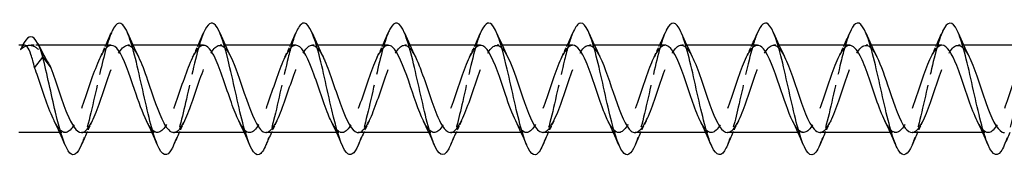
# Model space of a CAD drawing. Units: millimetres. Extents: x 1768 to 2345, y 1252 to 1650.
# Drawn here: x 1992 to 2052, y 1636 to 1644 of the extents above; entities that cross this region are included whole.
import ezdxf

# ---------------------------------------------------------------- set-up
doc = ezdxf.new("R2010")
doc.units = ezdxf.units.MM
doc.linetypes.add('DASHED', pattern=[0.2067, 0.1654, -0.0413])
doc.layers.add('Hidden', color=6, linetype='DASHED', lineweight=25)
doc.layers.add('Part', color=7, linetype='Continuous', lineweight=25)

msp = doc.modelspace()

# ---------------------------------------------------------------- linework, layer by layer
at = {"layer": 'Hidden', "ltscale": 1.06285}
msp.add_line((1993.254, 1642.65), (1992.696, 1642.65), dxfattribs=at)
at = {"layer": 'Hidden', "ltscale": 0.632595}
for p, q in [((1998.974, 1642.65), (1998.642, 1642.65)), ((2004.574, 1642.65), (2004.242, 1642.65)), ((2010.174, 1642.65), (2009.842, 1642.65)), ((2015.774, 1642.65), (2015.442, 1642.65)), ((2021.374, 1642.65), (2021.042, 1642.65)), ((2026.974, 1642.65), (2026.642, 1642.65)), ((2032.574, 1642.65), (2032.242, 1642.65)), ((2038.174, 1642.65), (2037.842, 1642.65)), ((2043.774, 1642.65), (2043.442, 1642.65)), ((2049.374, 1642.65), (2049.042, 1642.65)), ((1994.859, 1637.35), (1994.527, 1637.35)), ((2000.459, 1637.35), (2000.127, 1637.35)), ((2006.059, 1637.35), (2005.727, 1637.35)), ((2011.659, 1637.35), (2011.327, 1637.35)), ((2017.259, 1637.35), (2016.927, 1637.35)), ((2022.859, 1637.35), (2022.527, 1637.35)), ((2028.459, 1637.35), (2028.127, 1637.35)), ((2034.059, 1637.35), (2033.727, 1637.35)), ((2039.659, 1637.35), (2039.327, 1637.35)), ((2045.259, 1637.35), (2044.927, 1637.35)), ((2050.859, 1637.35), (2050.527, 1637.35))]:
    msp.add_line(p, q, dxfattribs=at)
at = {"layer": 'Hidden', "ltscale": 15.926431}
msp.add_open_spline([(1997.661, 1643.41), (1997.413, 1642.823), (1997.165, 1641.836), (1996.917, 1640.743), (1996.623, 1639.445), (1996.329, 1638.038), (1996.035, 1637.121), (1995.97, 1636.919), (1995.905, 1636.743), (1995.84, 1636.593)], degree=3, knots=[93.226314, 93.226314, 93.226314, 93.226314, 94.061026, 94.061026, 94.061026, 95.051142, 95.051142, 95.051142, 95.269245, 95.269245, 95.269245, 95.269245], dxfattribs=at)
at = {"layer": 'Hidden', "ltscale": 15.926414}
msp.add_open_spline([(2003.261, 1643.408), (2003.205, 1643.28), (2003.15, 1643.131), (2003.094, 1642.964), (2002.8, 1642.077), (2002.506, 1640.684), (2002.212, 1639.38), (2001.955, 1638.239), (2001.697, 1637.197), (2001.44, 1636.59)], degree=3, knots=[86.943128, 86.943128, 86.943128, 86.943128, 87.130214, 87.130214, 87.130214, 88.12033, 88.12033, 88.12033, 88.98606, 88.98606, 88.98606, 88.98606], dxfattribs=at)
at = {"layer": 'Hidden', "ltscale": 15.927128}
msp.add_open_spline([(2008.861, 1643.403), (2008.704, 1643.034), (2008.546, 1642.512), (2008.389, 1641.889), (2008.095, 1640.726), (2007.801, 1639.248), (2007.507, 1638.089), (2007.351, 1637.476), (2007.196, 1636.961), (2007.04, 1636.597)], degree=3, knots=[80.659943, 80.659943, 80.659943, 80.659943, 81.189517, 81.189517, 81.189517, 82.179633, 82.179633, 82.179633, 82.702875, 82.702875, 82.702875, 82.702875], dxfattribs=at)
at = {"layer": 'Hidden', "ltscale": 15.926415}
msp.add_open_spline([(2014.461, 1643.41), (2014.202, 1642.798), (2013.943, 1641.745), (2013.684, 1640.595), (2013.39, 1639.29), (2013.095, 1637.9), (2012.801, 1637.02), (2012.748, 1636.859), (2012.694, 1636.716), (2012.64, 1636.592)], degree=3, knots=[74.376758, 74.376758, 74.376758, 74.376758, 75.248821, 75.248821, 75.248821, 76.238937, 76.238937, 76.238937, 76.419689, 76.419689, 76.419689, 76.419689], dxfattribs=at)
at = {"layer": 'Hidden', "ltscale": 15.926439}
msp.add_open_spline([(2020.061, 1643.407), (2019.994, 1643.253), (2019.928, 1643.07), (2019.861, 1642.861), (2019.567, 1641.939), (2019.273, 1640.528), (2018.978, 1639.232), (2018.732, 1638.148), (2018.486, 1637.173), (2018.24, 1636.591)], degree=3, knots=[68.093573, 68.093573, 68.093573, 68.093573, 68.318008, 68.318008, 68.318008, 69.308124, 69.308124, 69.308124, 70.136504, 70.136504, 70.136504, 70.136504], dxfattribs=at)
at = {"layer": 'Hidden', "ltscale": 15.927107}
msp.add_open_spline([(2025.661, 1643.404), (2025.493, 1643.008), (2025.324, 1642.435), (2025.156, 1641.756), (2024.862, 1640.57), (2024.567, 1639.094), (2024.273, 1637.959), (2024.129, 1637.402), (2023.985, 1636.935), (2023.84, 1636.597)], degree=3, knots=[61.810387, 61.810387, 61.810387, 61.810387, 62.377312, 62.377312, 62.377312, 63.367428, 63.367428, 63.367428, 63.853319, 63.853319, 63.853319, 63.853319], dxfattribs=at)
at = {"layer": 'Hidden', "ltscale": 15.926476}
msp.add_open_spline([(2031.261, 1643.411), (2030.991, 1642.774), (2030.721, 1641.652), (2030.45, 1640.447), (2030.156, 1639.135), (2029.862, 1637.765), (2029.568, 1636.922), (2029.525, 1636.8), (2029.483, 1636.689), (2029.44, 1636.591)], degree=3, knots=[55.527202, 55.527202, 55.527202, 55.527202, 56.436616, 56.436616, 56.436616, 57.426732, 57.426732, 57.426732, 57.570134, 57.570134, 57.570134, 57.570134], dxfattribs=at)
at = {"layer": 'Hidden', "ltscale": 15.926516}
msp.add_open_spline([(2036.861, 1643.406), (2036.783, 1643.226), (2036.705, 1643.008), (2036.628, 1642.755), (2036.334, 1641.798), (2036.039, 1640.372), (2035.745, 1639.086), (2035.51, 1638.06), (2035.275, 1637.148), (2035.04, 1636.591)], degree=3, knots=[49.244017, 49.244017, 49.244017, 49.244017, 49.505803, 49.505803, 49.505803, 50.495919, 50.495919, 50.495919, 51.286948, 51.286948, 51.286948, 51.286948], dxfattribs=at)
at = {"layer": 'Hidden', "ltscale": 15.927053}
msp.add_open_spline([(2042.461, 1643.404), (2042.281, 1642.981), (2042.102, 1642.357), (2041.922, 1641.621), (2041.628, 1640.414), (2041.334, 1638.941), (2041.04, 1637.832), (2040.907, 1637.329), (2040.773, 1636.908), (2040.64, 1636.597)], degree=3, knots=[42.960831, 42.960831, 42.960831, 42.960831, 43.565107, 43.565107, 43.565107, 44.555223, 44.555223, 44.555223, 45.003763, 45.003763, 45.003763, 45.003763], dxfattribs=at)
at = {"layer": 'Hidden', "ltscale": 15.92664}
msp.add_open_spline([(2048.061, 1643.411), (2047.78, 1642.75), (2047.498, 1641.557), (2047.217, 1640.299), (2046.923, 1638.982), (2046.629, 1637.633), (2046.335, 1636.829), (2046.303, 1636.743), (2046.272, 1636.663), (2046.24, 1636.59)], degree=3, knots=[36.677646, 36.677646, 36.677646, 36.677646, 37.62441, 37.62441, 37.62441, 38.614526, 38.614526, 38.614526, 38.720578, 38.720578, 38.720578, 38.720578], dxfattribs=at)
at = {"layer": 'Hidden', "ltscale": 15.926622}
msp.add_open_spline([(2053.661, 1643.405), (2053.572, 1643.199), (2053.483, 1642.944), (2053.394, 1642.645), (2053.1, 1641.654), (2052.806, 1640.215), (2052.512, 1638.942), (2052.288, 1637.973), (2052.064, 1637.122), (2051.84, 1636.592)], degree=3, knots=[30.394461, 30.394461, 30.394461, 30.394461, 30.693598, 30.693598, 30.693598, 31.683714, 31.683714, 31.683714, 32.437392, 32.437392, 32.437392, 32.437392], dxfattribs=at)
at = {"layer": 'Hidden', "ltscale": 7.49054}
msp.add_open_spline([(1992.151, 1642.388), (1992.325, 1642.552), (1992.497, 1642.642), (1992.846, 1642.657), (1993.018, 1642.583), (1993.326, 1642.317), (1993.459, 1642.158), (1993.658, 1641.865), (1993.724, 1641.76), (1993.79, 1641.647)], degree=3, knots=[0, 0, 0, 0, 0.1253884, 0.1253884, 0.2507768, 0.2507768, 0.3468872, 0.3468872, 0.3945453, 0.3945453, 0.3945453, 0.3945453], dxfattribs=at)
at = {"layer": 'Hidden', "ltscale": 2.316438}
msp.add_open_spline([(1992.405, 1642.65), (1992.388, 1642.65), (1992.371, 1642.646), (1992.286, 1642.611), (1992.219, 1642.526), (1992.151, 1642.388)], degree=3, knots=[0.2897838, 0.2897838, 0.2897838, 0.2897838, 0.3141271, 0.3141271, 0.4117076, 0.4117076, 0.4117076, 0.4117076], dxfattribs=at)
at = {"layer": 'Hidden', "ltscale": 0.820272}
msp.add_open_spline([(1992.279, 1642.65), (1992.236, 1642.569), (1992.193, 1642.481), (1992.151, 1642.388)], degree=3, dxfattribs=at)
at = {"layer": 'Hidden', "ltscale": 26.246748}
msp.add_open_spline([(1997.659, 1642.64), (1997.479, 1642.639), (1997.298, 1642.482), (1997.118, 1642.176), (1996.792, 1641.623), (1996.466, 1640.607), (1996.14, 1639.646), (1995.814, 1638.685), (1995.488, 1637.824), (1995.162, 1637.501), (1994.839, 1637.182), (1994.517, 1637.404), (1994.194, 1638.054)], degree=3, knots=[92.676983, 92.676983, 92.676983, 92.676983, 93.284301, 93.284301, 93.284301, 94.381763, 94.381763, 94.381763, 95.479226, 95.479226, 95.479226, 96.564522, 96.564522, 96.564522, 96.564522], dxfattribs=at)
at = {"layer": 'Hidden', "ltscale": 26.246105}
msp.add_open_spline([(1995.842, 1637.351), (1995.877, 1637.351), (1995.913, 1637.356), (1995.948, 1637.369), (1996.274, 1637.484), (1996.6, 1638.172), (1996.926, 1639.081), (1997.252, 1639.99), (1997.578, 1641.08), (1997.904, 1641.793), (1998.231, 1642.507), (1998.557, 1642.813), (1998.883, 1642.554), (1999.024, 1642.442), (1999.165, 1642.226), (1999.307, 1641.94)], degree=3, knots=[-95.818576, -95.818576, -95.818576, -95.818576, -95.699346, -95.699346, -95.699346, -94.601884, -94.601884, -94.601884, -93.504422, -93.504422, -93.504422, -92.406959, -92.406959, -92.406959, -91.931038, -91.931038, -91.931038, -91.931038], dxfattribs=at)
at = {"layer": 'Hidden', "ltscale": 1.517265}
for points in [[(1996.994, 1641.946), (1997.108, 1642.176), (1997.219, 1642.412), (1997.327, 1642.65)], [(2002.594, 1641.946), (2002.708, 1642.176), (2002.819, 1642.412), (2002.927, 1642.65)], [(2008.194, 1641.946), (2008.308, 1642.176), (2008.419, 1642.412), (2008.527, 1642.65)], [(2013.794, 1641.946), (2013.908, 1642.176), (2014.019, 1642.412), (2014.127, 1642.65)], [(2019.394, 1641.946), (2019.508, 1642.176), (2019.619, 1642.412), (2019.727, 1642.65)], [(2024.994, 1641.946), (2025.108, 1642.176), (2025.219, 1642.412), (2025.327, 1642.65)], [(2030.594, 1641.946), (2030.708, 1642.176), (2030.819, 1642.412), (2030.927, 1642.65)], [(2036.194, 1641.946), (2036.308, 1642.176), (2036.419, 1642.412), (2036.527, 1642.65)], [(2041.794, 1641.946), (2041.908, 1642.176), (2042.019, 1642.412), (2042.127, 1642.65)], [(2047.394, 1641.946), (2047.508, 1642.176), (2047.619, 1642.412), (2047.727, 1642.65)], [(1996.507, 1638.054), (1996.393, 1637.824), (1996.282, 1637.588), (1996.174, 1637.35)], [(2002.107, 1638.054), (2001.993, 1637.824), (2001.882, 1637.588), (2001.774, 1637.35)], [(2007.707, 1638.054), (2007.593, 1637.824), (2007.482, 1637.588), (2007.374, 1637.35)], [(2013.307, 1638.054), (2013.193, 1637.824), (2013.082, 1637.588), (2012.974, 1637.35)], [(2018.907, 1638.054), (2018.793, 1637.824), (2018.682, 1637.588), (2018.574, 1637.35)], [(2024.507, 1638.054), (2024.393, 1637.824), (2024.282, 1637.588), (2024.174, 1637.35)], [(2030.107, 1638.054), (2029.993, 1637.824), (2029.882, 1637.588), (2029.774, 1637.35)], [(2035.707, 1638.054), (2035.593, 1637.824), (2035.482, 1637.588), (2035.374, 1637.35)], [(2041.307, 1638.054), (2041.193, 1637.824), (2041.082, 1637.588), (2040.974, 1637.35)], [(2046.907, 1638.054), (2046.793, 1637.824), (2046.682, 1637.588), (2046.574, 1637.35)]]:
    msp.add_open_spline(points, degree=3, dxfattribs=at)
at = {"layer": 'Hidden', "ltscale": 26.244711}
msp.add_open_spline([(2003.259, 1642.644), (2003.168, 1642.646), (2003.078, 1642.608), (2002.987, 1642.527), (2002.661, 1642.235), (2002.335, 1641.398), (2002.009, 1640.442), (2001.683, 1639.486), (2001.357, 1638.456), (2001.03, 1637.876), (2000.704, 1637.296), (2000.378, 1637.194), (2000.052, 1637.621), (1999.966, 1637.734), (1999.88, 1637.882), (1999.794, 1638.057)], degree=3, knots=[86.393798, 86.393798, 86.393798, 86.393798, 86.699527, 86.699527, 86.699527, 87.796989, 87.796989, 87.796989, 88.894452, 88.894452, 88.894452, 89.991914, 89.991914, 89.991914, 90.281336, 90.281336, 90.281336, 90.281336], dxfattribs=at)
at = {"layer": 'Hidden', "ltscale": 26.245466}
msp.add_open_spline([(2001.442, 1637.359), (2001.567, 1637.357), (2001.692, 1637.429), (2001.817, 1637.581), (2002.143, 1637.977), (2002.469, 1638.893), (2002.795, 1639.861), (2003.121, 1640.829), (2003.447, 1641.805), (2003.773, 1642.292), (2004.099, 1642.779), (2004.425, 1642.753), (2004.751, 1642.229), (2004.803, 1642.145), (2004.855, 1642.05), (2004.907, 1641.945)], degree=3, knots=[-89.535391, -89.535391, -89.535391, -89.535391, -89.114572, -89.114572, -89.114572, -88.01711, -88.01711, -88.01711, -86.919647, -86.919647, -86.919647, -85.822185, -85.822185, -85.822185, -85.647852, -85.647852, -85.647852, -85.647852], dxfattribs=at)
at = {"layer": 'Hidden', "ltscale": 26.246811}
msp.add_open_spline([(2008.859, 1642.65), (2008.858, 1642.65), (2008.857, 1642.65), (2008.856, 1642.65), (2008.529, 1642.646), (2008.203, 1642.063), (2007.877, 1641.198), (2007.551, 1640.334), (2007.225, 1639.227), (2006.899, 1638.442), (2006.573, 1637.658), (2006.247, 1637.232), (2005.921, 1637.382), (2005.746, 1637.462), (2005.57, 1637.708), (2005.394, 1638.061)], degree=3, knots=[80.110613, 80.110613, 80.110613, 80.110613, 80.114753, 80.114753, 80.114753, 81.212215, 81.212215, 81.212215, 82.309677, 82.309677, 82.309677, 83.40714, 83.40714, 83.40714, 83.998151, 83.998151, 83.998151, 83.998151], dxfattribs=at)
at = {"layer": 'Hidden', "ltscale": 26.247288}
msp.add_open_spline([(2007.042, 1637.358), (2007.257, 1637.363), (2007.471, 1637.59), (2007.686, 1638.012), (2008.012, 1638.653), (2008.338, 1639.714), (2008.664, 1640.653), (2008.99, 1641.593), (2009.316, 1642.368), (2009.642, 1642.584), (2009.93, 1642.774), (2010.219, 1642.52), (2010.507, 1641.945)], degree=3, knots=[-83.252205, -83.252205, -83.252205, -83.252205, -82.529798, -82.529798, -82.529798, -81.432336, -81.432336, -81.432336, -80.334873, -80.334873, -80.334873, -79.364667, -79.364667, -79.364667, -79.364667], dxfattribs=at)
at = {"layer": 'Hidden', "ltscale": 26.247763}
msp.add_open_spline([(2014.459, 1642.644), (2014.222, 1642.637), (2013.984, 1642.353), (2013.746, 1641.846), (2013.42, 1641.151), (2013.094, 1640.068), (2012.768, 1639.15), (2012.442, 1638.231), (2012.116, 1637.52), (2011.79, 1637.378), (2011.525, 1637.263), (2011.26, 1637.529), (2010.994, 1638.057)], degree=3, knots=[73.827427, 73.827427, 73.827427, 73.827427, 74.627441, 74.627441, 74.627441, 75.724903, 75.724903, 75.724903, 76.822366, 76.822366, 76.822366, 77.714966, 77.714966, 77.714966, 77.714966], dxfattribs=at)
at = {"layer": 'Hidden', "ltscale": 26.246901}
msp.add_open_spline([(2012.642, 1637.351), (2012.946, 1637.355), (2013.25, 1637.849), (2013.555, 1638.622), (2013.881, 1639.45), (2014.207, 1640.56), (2014.533, 1641.387), (2014.859, 1642.213), (2015.185, 1642.717), (2015.511, 1642.642), (2015.71, 1642.596), (2015.908, 1642.337), (2016.107, 1641.939)], degree=3, knots=[-76.96902, -76.96902, -76.96902, -76.96902, -75.945024, -75.945024, -75.945024, -74.847561, -74.847561, -74.847561, -73.750099, -73.750099, -73.750099, -73.081482, -73.081482, -73.081482, -73.081482], dxfattribs=at)
at = {"layer": 'Hidden', "ltscale": 26.246357}
msp.add_open_spline([(2020.059, 1642.64), (2019.911, 1642.641), (2019.763, 1642.538), (2019.615, 1642.328), (2019.289, 1641.864), (2018.963, 1640.903), (2018.637, 1639.934), (2018.311, 1638.964), (2017.985, 1638.032), (2017.659, 1637.612), (2017.333, 1637.192), (2017.007, 1637.303), (2016.681, 1637.889), (2016.652, 1637.941), (2016.623, 1637.996), (2016.594, 1638.054)], degree=3, knots=[67.544242, 67.544242, 67.544242, 67.544242, 68.042667, 68.042667, 68.042667, 69.140129, 69.140129, 69.140129, 70.237591, 70.237591, 70.237591, 71.335054, 71.335054, 71.335054, 71.43178, 71.43178, 71.43178, 71.43178], dxfattribs=at)
at = {"layer": 'Hidden', "ltscale": 26.244967}
msp.add_open_spline([(2018.242, 1637.354), (2018.31, 1637.352), (2018.377, 1637.373), (2018.445, 1637.419), (2018.771, 1637.638), (2019.097, 1638.416), (2019.423, 1639.357), (2019.749, 1640.297), (2020.075, 1641.357), (2020.402, 1641.995), (2020.728, 1642.633), (2021.054, 1642.821), (2021.38, 1642.462), (2021.489, 1642.342), (2021.598, 1642.163), (2021.707, 1641.941)], degree=3, knots=[-70.685835, -70.685835, -70.685835, -70.685835, -70.457712, -70.457712, -70.457712, -69.36025, -69.36025, -69.36025, -68.262787, -68.262787, -68.262787, -67.165325, -67.165325, -67.165325, -66.798296, -66.798296, -66.798296, -66.798296], dxfattribs=at)
at = {"layer": 'Hidden', "ltscale": 26.245234}
msp.add_open_spline([(2025.659, 1642.647), (2025.601, 1642.648), (2025.542, 1642.633), (2025.484, 1642.599), (2025.158, 1642.409), (2024.832, 1641.656), (2024.506, 1640.723), (2024.18, 1639.791), (2023.854, 1638.721), (2023.528, 1638.061), (2023.201, 1637.4), (2022.875, 1637.178), (2022.549, 1637.509), (2022.431, 1637.628), (2022.313, 1637.819), (2022.194, 1638.059)], degree=3, knots=[61.261057, 61.261057, 61.261057, 61.261057, 61.457892, 61.457892, 61.457892, 62.555355, 62.555355, 62.555355, 63.652817, 63.652817, 63.652817, 64.750279, 64.750279, 64.750279, 65.148595, 65.148595, 65.148595, 65.148595], dxfattribs=at)
at = {"layer": 'Hidden', "ltscale": 26.246649}
msp.add_open_spline([(2023.842, 1637.36), (2023.999, 1637.359), (2024.157, 1637.477), (2024.314, 1637.713), (2024.64, 1638.203), (2024.966, 1639.181), (2025.292, 1640.149), (2025.618, 1641.117), (2025.944, 1642.03), (2026.27, 1642.423), (2026.596, 1642.816), (2026.922, 1642.67), (2027.248, 1642.06), (2027.268, 1642.023), (2027.287, 1641.985), (2027.307, 1641.946)], degree=3, knots=[-64.402649, -64.402649, -64.402649, -64.402649, -63.872938, -63.872938, -63.872938, -62.775475, -62.775475, -62.775475, -61.678013, -61.678013, -61.678013, -60.580551, -60.580551, -60.580551, -60.515111, -60.515111, -60.515111, -60.515111], dxfattribs=at)
at = {"layer": 'Hidden', "ltscale": 26.247116}
msp.add_open_spline([(2031.259, 1642.649), (2030.964, 1642.643), (2030.669, 1642.182), (2030.374, 1641.448), (2030.048, 1640.636), (2029.722, 1639.526), (2029.396, 1638.685), (2029.07, 1637.843), (2028.744, 1637.308), (2028.418, 1637.353), (2028.21, 1637.381), (2028.002, 1637.645), (2027.794, 1638.061)], degree=3, knots=[54.977871, 54.977871, 54.977871, 54.977871, 55.970581, 55.970581, 55.970581, 57.068043, 57.068043, 57.068043, 58.165505, 58.165505, 58.165505, 58.86541, 58.86541, 58.86541, 58.86541], dxfattribs=at)
at = {"layer": 'Hidden', "ltscale": 26.247845}
msp.add_open_spline([(2029.442, 1637.355), (2029.689, 1637.362), (2029.936, 1637.672), (2030.183, 1638.214), (2030.509, 1638.93), (2030.835, 1640.021), (2031.161, 1640.928), (2031.487, 1641.836), (2031.813, 1642.521), (2032.139, 1642.632), (2032.395, 1642.72), (2032.651, 1642.452), (2032.907, 1641.942)], degree=3, knots=[-58.119464, -58.119464, -58.119464, -58.119464, -57.288164, -57.288164, -57.288164, -56.190701, -56.190701, -56.190701, -55.093239, -55.093239, -55.093239, -54.231926, -54.231926, -54.231926, -54.231926], dxfattribs=at)
at = {"layer": 'Hidden', "ltscale": 26.247051}
msp.add_open_spline([(2036.859, 1642.642), (2036.654, 1642.638), (2036.449, 1642.431), (2036.243, 1642.042), (2035.917, 1641.424), (2035.591, 1640.374), (2035.265, 1639.427), (2034.939, 1638.481), (2034.613, 1637.681), (2034.287, 1637.436), (2033.989, 1637.212), (2033.692, 1637.46), (2033.394, 1638.055)], degree=3, knots=[48.694686, 48.694686, 48.694686, 48.694686, 49.385806, 49.385806, 49.385806, 50.483269, 50.483269, 50.483269, 51.580731, 51.580731, 51.580731, 52.582224, 52.582224, 52.582224, 52.582224], dxfattribs=at)
at = {"layer": 'Hidden', "ltscale": 26.246815}
msp.add_open_spline([(2035.042, 1637.35), (2035.052, 1637.35), (2035.063, 1637.351), (2035.074, 1637.352), (2035.4, 1637.386), (2035.726, 1637.998), (2036.052, 1638.876), (2036.378, 1639.754), (2036.704, 1640.858), (2037.03, 1641.624), (2037.356, 1642.39), (2037.682, 1642.784), (2038.008, 1642.604), (2038.174, 1642.513), (2038.34, 1642.274), (2038.507, 1641.939)], degree=3, knots=[-51.836279, -51.836279, -51.836279, -51.836279, -51.800852, -51.800852, -51.800852, -50.703389, -50.703389, -50.703389, -49.605927, -49.605927, -49.605927, -48.508465, -48.508465, -48.508465, -47.94874, -47.94874, -47.94874, -47.94874], dxfattribs=at)
at = {"layer": 'Hidden', "ltscale": 26.24515}
msp.add_open_spline([(2042.459, 1642.642), (2042.343, 1642.644), (2042.228, 1642.582), (2042.112, 1642.451), (2041.786, 1642.083), (2041.46, 1641.188), (2041.134, 1640.222), (2040.808, 1639.256), (2040.482, 1638.263), (2040.156, 1637.751), (2039.83, 1637.238), (2039.504, 1637.229), (2039.178, 1637.728), (2039.117, 1637.821), (2039.055, 1637.931), (2038.994, 1638.056)], degree=3, knots=[42.411501, 42.411501, 42.411501, 42.411501, 42.801032, 42.801032, 42.801032, 43.898495, 43.898495, 43.898495, 44.995957, 44.995957, 44.995957, 46.093419, 46.093419, 46.093419, 46.299039, 46.299039, 46.299039, 46.299039], dxfattribs=at)
at = {"layer": 'Hidden', "ltscale": 26.244793}
msp.add_open_spline([(2040.642, 1637.357), (2040.742, 1637.354), (2040.842, 1637.401), (2040.942, 1637.499), (2041.268, 1637.82), (2041.594, 1638.679), (2041.92, 1639.64), (2042.246, 1640.6), (2042.573, 1641.618), (2042.899, 1642.173), (2043.225, 1642.728), (2043.551, 1642.795), (2043.877, 1642.341), (2043.953, 1642.234), (2044.03, 1642.099), (2044.107, 1641.943)], degree=3, knots=[-45.553093, -45.553093, -45.553093, -45.553093, -45.216078, -45.216078, -45.216078, -44.118615, -44.118615, -44.118615, -43.021153, -43.021153, -43.021153, -41.92369, -41.92369, -41.92369, -41.665555, -41.665555, -41.665555, -41.665555], dxfattribs=at)
at = {"layer": 'Hidden', "ltscale": 26.246447}
msp.add_open_spline([(2048.059, 1642.649), (2048.033, 1642.65), (2048.007, 1642.647), (2047.981, 1642.64), (2047.655, 1642.555), (2047.329, 1641.895), (2047.003, 1640.996), (2046.677, 1640.098), (2046.351, 1639.002), (2046.025, 1638.268), (2045.699, 1637.535), (2045.372, 1637.196), (2045.046, 1637.425), (2044.896, 1637.531), (2044.745, 1637.756), (2044.594, 1638.061)], degree=3, knots=[36.128316, 36.128316, 36.128316, 36.128316, 36.216258, 36.216258, 36.216258, 37.31372, 37.31372, 37.31372, 38.411183, 38.411183, 38.411183, 39.508645, 39.508645, 39.508645, 40.015854, 40.015854, 40.015854, 40.015854], dxfattribs=at)
at = {"layer": 'Hidden', "ltscale": 26.246763}
msp.add_open_spline([(2046.242, 1637.359), (2046.432, 1637.362), (2046.621, 1637.536), (2046.811, 1637.872), (2047.137, 1638.45), (2047.463, 1639.48), (2047.789, 1640.436), (2048.115, 1641.392), (2048.441, 1642.231), (2048.767, 1642.525), (2049.081, 1642.808), (2049.394, 1642.575), (2049.707, 1641.946)], degree=3, knots=[-39.269908, -39.269908, -39.269908, -39.269908, -38.631303, -38.631303, -38.631303, -37.533841, -37.533841, -37.533841, -36.436379, -36.436379, -36.436379, -35.38237, -35.38237, -35.38237, -35.38237], dxfattribs=at)
at = {"layer": 'Hidden', "ltscale": 26.247795}
msp.add_open_spline([(2053.659, 1642.646), (2053.397, 1642.639), (2053.134, 1642.284), (2052.872, 1641.681), (2052.545, 1640.931), (2052.219, 1639.831), (2051.893, 1638.943), (2051.567, 1638.054), (2051.241, 1637.416), (2050.915, 1637.355), (2050.675, 1637.31), (2050.435, 1637.58), (2050.194, 1638.059)], degree=3, knots=[29.84513, 29.84513, 29.84513, 29.84513, 30.728946, 30.728946, 30.728946, 31.826409, 31.826409, 31.826409, 32.923871, 32.923871, 32.923871, 33.732669, 33.732669, 33.732669, 33.732669], dxfattribs=at)
at = {"layer": 'Part'}
for p, q in [((1992.405, 1642.65), (1992.051, 1642.65)), ((1997.659, 1642.65), (1993.254, 1642.65)), ((2003.259, 1642.65), (1998.974, 1642.65)), ((2008.859, 1642.65), (2004.574, 1642.65)), ((2014.459, 1642.65), (2010.174, 1642.65)), ((2020.059, 1642.65), (2015.774, 1642.65)), ((2025.659, 1642.65), (2021.374, 1642.65)), ((2031.259, 1642.65), (2026.974, 1642.65)), ((2036.859, 1642.65), (2032.574, 1642.65)), ((2042.459, 1642.65), (2038.174, 1642.65)), ((2048.059, 1642.65), (2043.774, 1642.65)), ((2053.659, 1642.65), (2049.374, 1642.65)), ((1993.009, 1641.282), (1993.501, 1641.935)), ((1993.501, 1641.935), (1993.992, 1641.282)), ((1994.527, 1637.35), (1992.051, 1637.35)), ((2000.127, 1637.35), (1995.842, 1637.35)), ((2005.727, 1637.35), (2001.442, 1637.35)), ((2011.327, 1637.35), (2007.042, 1637.35)), ((2016.927, 1637.35), (2012.642, 1637.35)), ((2022.527, 1637.35), (2018.242, 1637.35)), ((2028.127, 1637.35), (2023.842, 1637.35)), ((2033.727, 1637.35), (2029.442, 1637.35)), ((2039.327, 1637.35), (2035.042, 1637.35)), ((2044.927, 1637.35), (2040.642, 1637.35)), ((2050.527, 1637.35), (2046.242, 1637.35))]:
    msp.add_line(p, q, dxfattribs=at)
for points, knots in [([(2001.44, 1636.59), (2001.403, 1636.502), (2001.366, 1636.424), (2001.329, 1636.356), (2001.035, 1635.811), (2000.741, 1635.915), (2000.447, 1636.622), (2000.153, 1637.329), (1999.859, 1638.618), (1999.564, 1639.938), (1999.27, 1641.258), (1998.976, 1642.569), (1998.682, 1643.31), (1998.388, 1644.051), (1998.094, 1644.2), (1997.799, 1643.694), (1997.753, 1643.614), (1997.707, 1643.519), (1997.661, 1643.41)], [88.98606, 88.98606, 88.98606, 88.98606, 89.110446, 89.110446, 89.110446, 90.100562, 90.100562, 90.100562, 91.090678, 91.090678, 91.090678, 92.080794, 92.080794, 92.080794, 93.07091, 93.07091, 93.07091, 93.226314, 93.226314, 93.226314, 93.226314]), ([(2007.04, 1636.597), (2006.901, 1636.271), (2006.763, 1636.065), (2006.624, 1636.014), (2006.33, 1635.905), (2006.036, 1636.497), (2005.742, 1637.538), (2005.447, 1638.578), (2005.153, 1640.035), (2004.859, 1641.285), (2004.565, 1642.535), (2004.271, 1643.541), (2003.977, 1643.872), (2003.738, 1644.141), (2003.5, 1643.959), (2003.261, 1643.408)], [82.702875, 82.702875, 82.702875, 82.702875, 83.169749, 83.169749, 83.169749, 84.159865, 84.159865, 84.159865, 85.149981, 85.149981, 85.149981, 86.140098, 86.140098, 86.140098, 86.943128, 86.943128, 86.943128, 86.943128]), ([(2012.64, 1636.592), (2012.4, 1636.036), (2012.159, 1635.857), (2011.919, 1636.134), (2011.625, 1636.474), (2011.331, 1637.486), (2011.036, 1638.739), (2010.742, 1639.992), (2010.448, 1641.447), (2010.154, 1642.482), (2009.86, 1643.517), (2009.566, 1644.101), (2009.271, 1643.984), (2009.135, 1643.93), (2008.998, 1643.724), (2008.861, 1643.403)], [76.419689, 76.419689, 76.419689, 76.419689, 77.229053, 77.229053, 77.229053, 78.219169, 78.219169, 78.219169, 79.209285, 79.209285, 79.209285, 80.199401, 80.199401, 80.199401, 80.659943, 80.659943, 80.659943, 80.659943]), ([(2018.24, 1636.591), (2018.192, 1636.477), (2018.144, 1636.378), (2018.096, 1636.297), (2017.802, 1635.798), (2017.508, 1635.956), (2017.214, 1636.704), (2016.919, 1637.453), (2016.625, 1638.768), (2016.331, 1640.087), (2016.037, 1641.407), (2015.743, 1642.692), (2015.449, 1643.391), (2015.155, 1644.091), (2014.86, 1644.186), (2014.566, 1643.634), (2014.531, 1643.568), (2014.496, 1643.493), (2014.461, 1643.41)], [70.136504, 70.136504, 70.136504, 70.136504, 70.29824, 70.29824, 70.29824, 71.288357, 71.288357, 71.288357, 72.278473, 72.278473, 72.278473, 73.268589, 73.268589, 73.268589, 74.258705, 74.258705, 74.258705, 74.376758, 74.376758, 74.376758, 74.376758]), ([(2023.84, 1636.597), (2023.69, 1636.246), (2023.541, 1636.034), (2023.391, 1636.004), (2023.097, 1635.945), (2022.802, 1636.587), (2022.508, 1637.657), (2022.214, 1638.727), (2021.92, 1640.192), (2021.626, 1641.425), (2021.332, 1642.659), (2021.038, 1643.623), (2020.743, 1643.907), (2020.516, 1644.126), (2020.288, 1643.933), (2020.061, 1643.407)], [63.853319, 63.853319, 63.853319, 63.853319, 64.357544, 64.357544, 64.357544, 65.34766, 65.34766, 65.34766, 66.337776, 66.337776, 66.337776, 67.327892, 67.327892, 67.327892, 68.093573, 68.093573, 68.093573, 68.093573]), ([(2029.44, 1636.591), (2029.189, 1636.009), (2028.937, 1635.845), (2028.686, 1636.176), (2028.391, 1636.562), (2028.097, 1637.614), (2027.803, 1638.882), (2027.509, 1640.149), (2027.215, 1641.594), (2026.921, 1642.598), (2026.626, 1643.602), (2026.332, 1644.134), (2026.038, 1643.968), (2025.912, 1643.897), (2025.787, 1643.7), (2025.661, 1643.404)], [57.570134, 57.570134, 57.570134, 57.570134, 58.416848, 58.416848, 58.416848, 59.406964, 59.406964, 59.406964, 60.39708, 60.39708, 60.39708, 61.387196, 61.387196, 61.387196, 61.810387, 61.810387, 61.810387, 61.810387]), ([(2035.04, 1636.591), (2034.981, 1636.451), (2034.922, 1636.334), (2034.863, 1636.243), (2034.569, 1635.79), (2034.274, 1636.003), (2033.98, 1636.791), (2033.686, 1637.58), (2033.392, 1638.919), (2033.098, 1640.237), (2032.804, 1641.554), (2032.51, 1642.811), (2032.215, 1643.468), (2031.921, 1644.126), (2031.627, 1644.165), (2031.333, 1643.569), (2031.309, 1643.52), (2031.285, 1643.467), (2031.261, 1643.411)], [51.286948, 51.286948, 51.286948, 51.286948, 51.486035, 51.486035, 51.486035, 52.476151, 52.476151, 52.476151, 53.466267, 53.466267, 53.466267, 54.456383, 54.456383, 54.456383, 55.4465, 55.4465, 55.4465, 55.527202, 55.527202, 55.527202, 55.527202]), ([(2040.64, 1636.597), (2040.479, 1636.221), (2040.318, 1636.006), (2040.157, 1636), (2039.863, 1635.99), (2039.569, 1636.682), (2039.275, 1637.78), (2038.981, 1638.878), (2038.687, 1640.349), (2038.393, 1641.564), (2038.098, 1642.779), (2037.804, 1643.701), (2037.51, 1643.936), (2037.294, 1644.109), (2037.077, 1643.906), (2036.861, 1643.406)], [45.003763, 45.003763, 45.003763, 45.003763, 45.545339, 45.545339, 45.545339, 46.535455, 46.535455, 46.535455, 47.525571, 47.525571, 47.525571, 48.515687, 48.515687, 48.515687, 49.244017, 49.244017, 49.244017, 49.244017]), ([(2046.24, 1636.59), (2045.978, 1635.981), (2045.715, 1635.835), (2045.452, 1636.222), (2045.158, 1636.656), (2044.864, 1637.746), (2044.57, 1639.026), (2044.276, 1640.307), (2043.981, 1641.738), (2043.687, 1642.709), (2043.393, 1643.681), (2043.099, 1644.162), (2042.805, 1643.947), (2042.69, 1643.863), (2042.576, 1643.675), (2042.461, 1643.404)], [38.720578, 38.720578, 38.720578, 38.720578, 39.604643, 39.604643, 39.604643, 40.594759, 40.594759, 40.594759, 41.584875, 41.584875, 41.584875, 42.574991, 42.574991, 42.574991, 42.960831, 42.960831, 42.960831, 42.960831]), ([(2051.84, 1636.592), (2051.77, 1636.426), (2051.7, 1636.291), (2051.629, 1636.194), (2051.335, 1635.788), (2051.041, 1636.055), (2050.747, 1636.883), (2050.453, 1637.71), (2050.159, 1639.072), (2049.865, 1640.386), (2049.57, 1641.7), (2049.276, 1642.926), (2048.982, 1643.54), (2048.688, 1644.155), (2048.394, 1644.139), (2048.1, 1643.499), (2048.087, 1643.471), (2048.074, 1643.442), (2048.061, 1643.411)], [32.437392, 32.437392, 32.437392, 32.437392, 32.67383, 32.67383, 32.67383, 33.663946, 33.663946, 33.663946, 34.654062, 34.654062, 34.654062, 35.644178, 35.644178, 35.644178, 36.634294, 36.634294, 36.634294, 36.677646, 36.677646, 36.677646, 36.677646]), ([(1993.501, 1641.935), (1993.225, 1642.885), (1992.949, 1643.281), (1992.673, 1643.142), (1992.542, 1643.076), (1992.41, 1642.897), (1992.279, 1642.65)], [0, 0, 0, 0, 0.928696, 0.928696, 0.928696, 1.370863, 1.370863, 1.370863, 1.370863]), ([(1993.009, 1641.282), (1992.934, 1641.591), (1992.859, 1641.862), (1992.708, 1642.299), (1992.633, 1642.46), (1992.507, 1642.618), (1992.456, 1642.65), (1992.405, 1642.65)], [0, 0, 0, 0, 0.1082733, 0.1082733, 0.2165466, 0.2165466, 0.2897838, 0.2897838, 0.2897838, 0.2897838]), ([(1999.794, 1638.057), (1999.554, 1638.545), (1999.314, 1639.242), (1999.074, 1639.955), (1998.748, 1640.925), (1998.422, 1641.882), (1998.096, 1642.338), (1997.95, 1642.542), (1997.805, 1642.642), (1997.659, 1642.64)], [90.281336, 90.281336, 90.281336, 90.281336, 91.089376, 91.089376, 91.089376, 92.186839, 92.186839, 92.186839, 92.676983, 92.676983, 92.676983, 92.676983]), ([(2005.394, 1638.061), (2005.244, 1638.364), (2005.093, 1638.746), (2004.943, 1639.17), (2004.617, 1640.091), (2004.291, 1641.172), (2003.965, 1641.862), (2003.73, 1642.36), (2003.494, 1642.637), (2003.259, 1642.644)], [83.998151, 83.998151, 83.998151, 83.998151, 84.504602, 84.504602, 84.504602, 85.602064, 85.602064, 85.602064, 86.393798, 86.393798, 86.393798, 86.393798]), ([(2010.994, 1638.057), (2010.934, 1638.178), (2010.873, 1638.313), (2010.812, 1638.46), (2010.486, 1639.249), (2010.16, 1640.357), (2009.834, 1641.218), (2009.509, 1642.076), (2009.184, 1642.65), (2008.859, 1642.65)], [77.714966, 77.714966, 77.714966, 77.714966, 77.919828, 77.919828, 77.919828, 79.01729, 79.01729, 79.01729, 80.110613, 80.110613, 80.110613, 80.110613]), ([(2016.594, 1638.054), (2016.297, 1638.657), (2016, 1639.593), (2015.702, 1640.464), (2015.376, 1641.418), (2015.05, 1642.25), (2014.724, 1642.534), (2014.636, 1642.611), (2014.548, 1642.646), (2014.459, 1642.644)], [71.43178, 71.43178, 71.43178, 71.43178, 72.432516, 72.432516, 72.432516, 73.529978, 73.529978, 73.529978, 73.827427, 73.827427, 73.827427, 73.827427]), ([(2022.194, 1638.059), (2021.987, 1638.481), (2021.779, 1639.055), (2021.571, 1639.668), (2021.245, 1640.63), (2020.919, 1641.642), (2020.593, 1642.189), (2020.415, 1642.487), (2020.237, 1642.639), (2020.059, 1642.64)], [65.148595, 65.148595, 65.148595, 65.148595, 65.847742, 65.847742, 65.847742, 66.945204, 66.945204, 66.945204, 67.544242, 67.544242, 67.544242, 67.544242]), ([(2027.794, 1638.061), (2027.676, 1638.297), (2027.558, 1638.582), (2027.44, 1638.902), (2027.114, 1639.784), (2026.788, 1640.886), (2026.462, 1641.646), (2026.194, 1642.269), (2025.927, 1642.639), (2025.659, 1642.647)], [58.86541, 58.86541, 58.86541, 58.86541, 59.262968, 59.262968, 59.262968, 60.36043, 60.36043, 60.36043, 61.261057, 61.261057, 61.261057, 61.261057]), ([(2033.394, 1638.055), (2033.366, 1638.112), (2033.337, 1638.172), (2033.309, 1638.235), (2032.983, 1638.958), (2032.657, 1640.05), (2032.331, 1640.955), (2032.005, 1641.859), (2031.679, 1642.534), (2031.353, 1642.635), (2031.321, 1642.645), (2031.29, 1642.65), (2031.259, 1642.649)], [52.582224, 52.582224, 52.582224, 52.582224, 52.678193, 52.678193, 52.678193, 53.775656, 53.775656, 53.775656, 54.873118, 54.873118, 54.873118, 54.977871, 54.977871, 54.977871, 54.977871]), ([(2038.994, 1638.056), (2038.729, 1638.594), (2038.464, 1639.391), (2038.2, 1640.177), (2037.873, 1641.145), (2037.547, 1642.051), (2037.221, 1642.434), (2037.101, 1642.576), (2036.98, 1642.644), (2036.859, 1642.642)], [46.299039, 46.299039, 46.299039, 46.299039, 47.190882, 47.190882, 47.190882, 48.288344, 48.288344, 48.288344, 48.694686, 48.694686, 48.694686, 48.694686]), ([(2044.594, 1638.061), (2044.419, 1638.415), (2044.244, 1638.877), (2044.068, 1639.384), (2043.742, 1640.327), (2043.416, 1641.383), (2043.09, 1642.013), (2042.88, 1642.42), (2042.67, 1642.637), (2042.459, 1642.642)], [40.015854, 40.015854, 40.015854, 40.015854, 40.606107, 40.606107, 40.606107, 41.70357, 41.70357, 41.70357, 42.411501, 42.411501, 42.411501, 42.411501]), ([(2050.194, 1638.059), (2050.109, 1638.23), (2050.023, 1638.427), (2049.937, 1638.646), (2049.611, 1639.48), (2049.285, 1640.59), (2048.959, 1641.411), (2048.659, 1642.165), (2048.359, 1642.644), (2048.059, 1642.649)], [33.732669, 33.732669, 33.732669, 33.732669, 34.021333, 34.021333, 34.021333, 35.118796, 35.118796, 35.118796, 36.128316, 36.128316, 36.128316, 36.128316]), ([(1995.84, 1636.593), (1995.611, 1636.063), (1995.381, 1635.871), (1995.152, 1636.099), (1994.858, 1636.39), (1994.564, 1637.362), (1994.27, 1638.598), (1994.013, 1639.676), (1993.757, 1640.928), (1993.501, 1641.935)], [95.269245, 95.269245, 95.269245, 95.269245, 96.041258, 96.041258, 96.041258, 97.031374, 97.031374, 97.031374, 97.894271, 97.894271, 97.894271, 97.894271]), ([(1999.307, 1641.94), (1999.491, 1641.566), (1999.676, 1641.073), (1999.861, 1640.535), (2000.187, 1639.586), (2000.513, 1638.541), (2000.839, 1637.934), (2001.04, 1637.56), (2001.241, 1637.362), (2001.442, 1637.359)], [-91.931038, -91.931038, -91.931038, -91.931038, -91.309497, -91.309497, -91.309497, -90.212035, -90.212035, -90.212035, -89.535391, -89.535391, -89.535391, -89.535391]), ([(2004.907, 1641.945), (2005.181, 1641.388), (2005.455, 1640.551), (2005.73, 1639.74), (2006.056, 1638.775), (2006.382, 1637.889), (2006.708, 1637.534), (2006.819, 1637.413), (2006.931, 1637.355), (2007.042, 1637.358)], [-85.647852, -85.647852, -85.647852, -85.647852, -84.724723, -84.724723, -84.724723, -83.62726, -83.62726, -83.62726, -83.252205, -83.252205, -83.252205, -83.252205]), ([(2010.507, 1641.945), (2010.545, 1641.869), (2010.582, 1641.788), (2010.62, 1641.702), (2010.946, 1640.959), (2011.272, 1639.861), (2011.598, 1638.968), (2011.924, 1638.075), (2012.25, 1637.428), (2012.576, 1637.357), (2012.598, 1637.352), (2012.62, 1637.35), (2012.642, 1637.351)], [-79.364667, -79.364667, -79.364667, -79.364667, -79.237411, -79.237411, -79.237411, -78.139949, -78.139949, -78.139949, -77.042486, -77.042486, -77.042486, -76.96902, -76.96902, -76.96902, -76.96902]), ([(2016.107, 1641.939), (2016.234, 1641.684), (2016.362, 1641.372), (2016.489, 1641.022), (2016.815, 1640.128), (2017.141, 1639.03), (2017.467, 1638.29), (2017.725, 1637.703), (2017.984, 1637.362), (2018.242, 1637.354)], [-73.081482, -73.081482, -73.081482, -73.081482, -72.652637, -72.652637, -72.652637, -71.555174, -71.555174, -71.555174, -70.685835, -70.685835, -70.685835, -70.685835]), ([(2021.707, 1641.941), (2021.924, 1641.501), (2022.141, 1640.892), (2022.358, 1640.25), (2022.684, 1639.285), (2023.01, 1638.287), (2023.336, 1637.766), (2023.505, 1637.496), (2023.673, 1637.36), (2023.842, 1637.36)], [-66.798296, -66.798296, -66.798296, -66.798296, -66.067863, -66.067863, -66.067863, -64.9704, -64.9704, -64.9704, -64.402649, -64.402649, -64.402649, -64.402649]), ([(2027.307, 1641.946), (2027.613, 1641.325), (2027.92, 1640.347), (2028.227, 1639.455), (2028.553, 1638.506), (2028.879, 1637.698), (2029.205, 1637.443), (2029.284, 1637.381), (2029.363, 1637.353), (2029.442, 1637.355)], [-60.515111, -60.515111, -60.515111, -60.515111, -59.483088, -59.483088, -59.483088, -58.385626, -58.385626, -58.385626, -58.119464, -58.119464, -58.119464, -58.119464]), ([(2032.907, 1641.942), (2032.977, 1641.803), (2033.047, 1641.645), (2033.117, 1641.471), (2033.443, 1640.665), (2033.769, 1639.556), (2034.095, 1638.709), (2034.411, 1637.89), (2034.726, 1637.353), (2035.042, 1637.35)], [-54.231926, -54.231926, -54.231926, -54.231926, -53.995777, -53.995777, -53.995777, -52.898314, -52.898314, -52.898314, -51.836279, -51.836279, -51.836279, -51.836279]), ([(2038.507, 1641.939), (2038.667, 1641.617), (2038.826, 1641.206), (2038.986, 1640.75), (2039.312, 1639.821), (2039.638, 1638.748), (2039.964, 1638.08), (2040.19, 1637.617), (2040.416, 1637.363), (2040.642, 1637.357)], [-47.94874, -47.94874, -47.94874, -47.94874, -47.411002, -47.411002, -47.411002, -46.31354, -46.31354, -46.31354, -45.553093, -45.553093, -45.553093, -45.553093]), ([(2044.107, 1641.943), (2044.356, 1641.436), (2044.605, 1640.703), (2044.855, 1639.962), (2045.181, 1638.992), (2045.507, 1638.054), (2045.833, 1637.624), (2045.969, 1637.445), (2046.106, 1637.358), (2046.242, 1637.359)], [-41.665555, -41.665555, -41.665555, -41.665555, -40.826228, -40.826228, -40.826228, -39.728766, -39.728766, -39.728766, -39.269908, -39.269908, -39.269908, -39.269908]), ([(2049.707, 1641.946), (2049.72, 1641.92), (2049.733, 1641.894), (2049.746, 1641.866), (2050.072, 1641.178), (2050.398, 1640.098), (2050.724, 1639.176), (2051.05, 1638.255), (2051.376, 1637.535), (2051.702, 1637.383), (2051.748, 1637.361), (2051.795, 1637.351), (2051.842, 1637.352)], [-35.38237, -35.38237, -35.38237, -35.38237, -35.338916, -35.338916, -35.338916, -34.241454, -34.241454, -34.241454, -33.143992, -33.143992, -33.143992, -32.986723, -32.986723, -32.986723, -32.986723]), ([(1994.194, 1638.054), (1994.191, 1638.061), (1994.187, 1638.068), (1994.184, 1638.076), (1993.857, 1638.742), (1993.531, 1639.814), (1993.205, 1640.745), (1993.14, 1640.931), (1993.075, 1641.112), (1993.009, 1641.282)], [96.564522, 96.564522, 96.564522, 96.564522, 96.576688, 96.576688, 96.576688, 97.67415, 97.67415, 97.67415, 97.894271, 97.894271, 97.894271, 97.894271]), ([(1993.992, 1641.282), (1994.318, 1640.433), (1994.644, 1639.324), (1994.97, 1638.52), (1995.261, 1637.803), (1995.551, 1637.358), (1995.842, 1637.351)], [-97.894271, -97.894271, -97.894271, -97.894271, -96.796809, -96.796809, -96.796809, -95.818576, -95.818576, -95.818576, -95.818576])]:
    msp.add_open_spline(points, degree=3, knots=knots, dxfattribs=at)
for points in [[(1997.327, 1642.65), (1997.441, 1642.901), (1997.552, 1643.156), (1997.661, 1643.411)], [(1998.64, 1643.411), (1998.853, 1642.914), (1999.073, 1642.419), (1999.307, 1641.946)], [(2002.927, 1642.65), (2003.041, 1642.901), (2003.152, 1643.156), (2003.261, 1643.411)], [(2004.24, 1643.411), (2004.453, 1642.914), (2004.673, 1642.419), (2004.907, 1641.946)], [(2008.527, 1642.65), (2008.641, 1642.901), (2008.752, 1643.156), (2008.861, 1643.411)], [(2009.84, 1643.411), (2010.053, 1642.914), (2010.273, 1642.419), (2010.507, 1641.946)], [(2014.127, 1642.65), (2014.241, 1642.901), (2014.352, 1643.156), (2014.461, 1643.411)], [(2015.44, 1643.411), (2015.653, 1642.914), (2015.873, 1642.419), (2016.107, 1641.946)], [(2019.727, 1642.65), (2019.841, 1642.901), (2019.952, 1643.156), (2020.061, 1643.411)], [(2021.04, 1643.411), (2021.253, 1642.914), (2021.473, 1642.419), (2021.707, 1641.946)], [(2025.327, 1642.65), (2025.441, 1642.901), (2025.552, 1643.156), (2025.661, 1643.411)], [(2026.64, 1643.411), (2026.853, 1642.914), (2027.073, 1642.419), (2027.307, 1641.946)], [(2030.927, 1642.65), (2031.041, 1642.901), (2031.152, 1643.156), (2031.261, 1643.411)], [(2032.24, 1643.411), (2032.453, 1642.914), (2032.673, 1642.419), (2032.907, 1641.946)], [(2036.527, 1642.65), (2036.641, 1642.901), (2036.752, 1643.156), (2036.861, 1643.411)], [(2037.84, 1643.411), (2038.053, 1642.914), (2038.273, 1642.419), (2038.507, 1641.946)], [(2042.127, 1642.65), (2042.241, 1642.901), (2042.352, 1643.156), (2042.461, 1643.411)], [(2043.44, 1643.411), (2043.653, 1642.914), (2043.873, 1642.419), (2044.107, 1641.946)], [(2047.727, 1642.65), (2047.841, 1642.901), (2047.952, 1643.156), (2048.061, 1643.411)], [(2049.04, 1643.411), (2049.253, 1642.914), (2049.473, 1642.419), (2049.707, 1641.946)], [(1993.205, 1642.751), (1993.391, 1642.369), (1993.586, 1641.996), (1993.79, 1641.647)], [(1993.79, 1641.647), (1993.857, 1641.532), (1993.925, 1641.41), (1993.992, 1641.282)], [(1994.861, 1636.589), (1994.649, 1637.086), (1994.429, 1637.581), (1994.194, 1638.054)], [(2000.461, 1636.589), (2000.249, 1637.086), (2000.029, 1637.581), (1999.794, 1638.054)], [(2006.061, 1636.589), (2005.849, 1637.086), (2005.629, 1637.581), (2005.394, 1638.054)], [(2011.661, 1636.589), (2011.449, 1637.086), (2011.229, 1637.581), (2010.994, 1638.054)], [(2017.261, 1636.589), (2017.049, 1637.086), (2016.829, 1637.581), (2016.594, 1638.054)], [(2022.861, 1636.589), (2022.649, 1637.086), (2022.429, 1637.581), (2022.194, 1638.054)], [(2028.461, 1636.589), (2028.249, 1637.086), (2028.029, 1637.581), (2027.794, 1638.054)], [(2034.061, 1636.589), (2033.849, 1637.086), (2033.629, 1637.581), (2033.394, 1638.054)], [(2039.661, 1636.589), (2039.449, 1637.086), (2039.229, 1637.581), (2038.994, 1638.054)], [(2045.261, 1636.589), (2045.049, 1637.086), (2044.829, 1637.581), (2044.594, 1638.054)], [(2050.861, 1636.589), (2050.649, 1637.086), (2050.429, 1637.581), (2050.194, 1638.054)], [(1996.174, 1637.35), (1996.06, 1637.099), (1995.949, 1636.844), (1995.84, 1636.589)], [(2001.774, 1637.35), (2001.66, 1637.099), (2001.549, 1636.844), (2001.44, 1636.589)], [(2007.374, 1637.35), (2007.26, 1637.099), (2007.149, 1636.844), (2007.04, 1636.589)], [(2012.974, 1637.35), (2012.86, 1637.099), (2012.749, 1636.844), (2012.64, 1636.589)], [(2018.574, 1637.35), (2018.46, 1637.099), (2018.349, 1636.844), (2018.24, 1636.589)], [(2024.174, 1637.35), (2024.06, 1637.099), (2023.949, 1636.844), (2023.84, 1636.589)], [(2029.774, 1637.35), (2029.66, 1637.099), (2029.549, 1636.844), (2029.44, 1636.589)], [(2035.374, 1637.35), (2035.26, 1637.099), (2035.149, 1636.844), (2035.04, 1636.589)], [(2040.974, 1637.35), (2040.86, 1637.099), (2040.749, 1636.844), (2040.64, 1636.589)], [(2046.574, 1637.35), (2046.46, 1637.099), (2046.349, 1636.844), (2046.24, 1636.589)], [(2052.174, 1637.35), (2052.06, 1637.099), (2051.949, 1636.844), (2051.84, 1636.589)]]:
    msp.add_open_spline(points, degree=3, dxfattribs=at)

doc.saveas('drawing.dxf')
